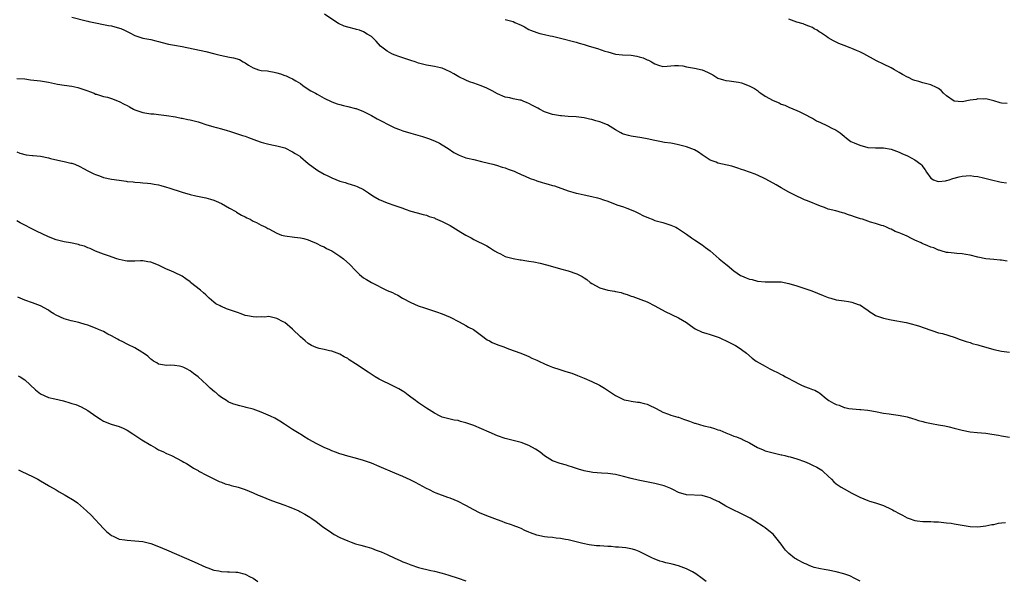
# Model space of a CAD drawing. Units: inches. Extents: x 2619000 to 2622000, y 1509000 to 1512000.
# Drawn here: x 2621468 to 2621718, y 1511552 to 1511694 of the extents above; entities that cross this region are included whole.
import ezdxf

# ---------------------------------------------------------------- set-up
doc = ezdxf.new("R2010")
doc.units = ezdxf.units.IN
doc.header["$MEASUREMENT"] = 0
doc.layers.add('LD26191509_10ft', color=254, linetype='Continuous')

msp = doc.modelspace()

# ---------------------------------------------------------------- linework, layer by layer
at = {"layer": 'LD26191509_10ft'}
for points, elevation in [([(2621481, 1511694.32), (2621484.63, 1511693.37), (2621485, 1511693.29), (2621485.25, 1511693.25), (2621487, 1511692.87), (2621489, 1511692.51), (2621490.24, 1511692.24), (2621491, 1511692.1), (2621491.88, 1511691.88), (2621493.42, 1511691.42), (2621494.3, 1511691), (2621495, 1511690.69), (2621495.66, 1511690.34), (2621497, 1511689.69), (2621499, 1511688.99), (2621501, 1511688.64), (2621502.29, 1511688.29), (2621503, 1511688.17), (2621503.87, 1511687.87), (2621505.5, 1511687.5), (2621507, 1511687.2), (2621509, 1511686.86), (2621515, 1511685.6), (2621517.28, 1511685), (2621518.66, 1511684.66), (2621521, 1511684.21), (2621522.03, 1511684.03), (2621523.56, 1511683.56), (2621524.46, 1511683), (2621525, 1511682.71), (2621525.83, 1511682.17), (2621527, 1511681.45), (2621528.34, 1511681), (2621529, 1511680.83), (2621530.67, 1511680.67), (2621531, 1511680.62), (2621532.37, 1511680.37), (2621533, 1511680.21), (2621533.95, 1511679.95), (2621535, 1511679.52), (2621535.4, 1511679.4), (2621536.24, 1511679), (2621537, 1511678.68), (2621537.82, 1511678.18), (2621539, 1511677.5), (2621539.61, 1511677), (2621540.43, 1511676.43), (2621541.66, 1511675.66), (2621542.86, 1511675), (2621543.22, 1511674.78), (2621545, 1511673.8), (2621547, 1511672.83), (2621548.35, 1511672.35), (2621549, 1511672.17), (2621549.92, 1511671.92), (2621551, 1511671.69), (2621553, 1511671.16), (2621553.11, 1511671.11), (2621555, 1511670.39), (2621557, 1511669.39), (2621558.51, 1511668.51), (2621559, 1511668.27), (2621559.81, 1511667.81), (2621561.13, 1511667.13), (2621563, 1511666.24), (2621564.19, 1511665.81), (2621565, 1511665.5), (2621567, 1511664.89), (2621570, 1511664), (2621571.51, 1511663.51), (2621573, 1511662.97), (2621574.31, 1511662.31), (2621575, 1511661.94), (2621576.47, 1511661), (2621577.97, 1511659.97), (2621579.26, 1511659.26), (2621581, 1511658.65), (2621581.44, 1511658.56), (2621583, 1511658.16), (2621585, 1511657.72), (2621586.73, 1511657.27), (2621587.86, 1511657), (2621588.74, 1511656.74), (2621590.25, 1511656.25), (2621591, 1511656.08), (2621591.74, 1511655.74), (2621593, 1511655.35), (2621593.23, 1511655.23), (2621593.8, 1511655), (2621595, 1511654.4), (2621596.04, 1511653.96), (2621597.35, 1511653.35), (2621598.44, 1511653), (2621598.84, 1511652.84), (2621599, 1511652.8), (2621600.33, 1511652.33), (2621601, 1511652.19), (2621601.9, 1511651.9), (2621603, 1511651.61), (2621603.47, 1511651.47), (2621607, 1511650.21), (2621608.12, 1511649.88), (2621609, 1511649.64), (2621609.54, 1511649.54), (2621611, 1511649.2), (2621613, 1511648.81), (2621614.43, 1511648.43), (2621615, 1511648.3), (2621615.94, 1511647.94), (2621617, 1511647.58), (2621619.28, 1511646.72), (2621621, 1511646.15), (2621621.87, 1511645.87), (2621623, 1511645.42), (2621623.96, 1511645), (2621625, 1511644.48), (2621625.96, 1511643.96), (2621627.35, 1511643.35), (2621628.26, 1511643), (2621629, 1511642.73), (2621631, 1511642.16), (2621632.26, 1511641.74), (2621633, 1511641.55), (2621634.26, 1511641), (2621634.76, 1511640.76), (2621637, 1511639.23), (2621638.26, 1511638.26), (2621639, 1511637.83), (2621641, 1511636.51), (2621641.87, 1511635.86), (2621643, 1511634.97), (2621645.3, 1511633), (2621647, 1511631.62), (2621647.35, 1511631.35), (2621649, 1511629.95), (2621650.75, 1511628.75), (2621651, 1511628.63), (2621652.16, 1511628.16), (2621653, 1511627.84), (2621653.68, 1511627.68), (2621655, 1511627.34), (2621657, 1511627.12), (2621659, 1511627.14), (2621661, 1511627.09), (2621663, 1511626.72), (2621665, 1511626.09), (2621668.28, 1511625), (2621668.81, 1511624.81), (2621670.25, 1511624.25), (2621671.66, 1511623.66), (2621673, 1511623.18), (2621673.64, 1511623), (2621675, 1511622.57), (2621677, 1511622.27), (2621678.14, 1511622.14), (2621679, 1511622), (2621680.61, 1511621.39), (2621681, 1511621.27), (2621681.43, 1511621), (2621682.37, 1511620.37), (2621683, 1511619.9), (2621683.55, 1511619.55), (2621684.36, 1511619), (2621685, 1511618.62), (2621687, 1511617.89), (2621689, 1511617.46), (2621692.78, 1511616.78), (2621694.4, 1511616.4), (2621695, 1511616.23), (2621695.93, 1511615.93), (2621699, 1511614.82), (2621699.27, 1511614.73), (2621701, 1511614.21), (2621701.97, 1511613.97), (2621705, 1511613.06), (2621706.52, 1511612.52), (2621707.97, 1511611.97), (2621709, 1511611.69), (2621709.5, 1511611.5), (2621711, 1511611.15), (2621711.45, 1511611), (2621713.6, 1511610.4), (2621715, 1511609.95), (2621717, 1511609.5), (2621719, 1511609.26)], 8920), ([(2621718.38, 1511632.38), (2621717, 1511632.63), (2621716.64, 1511632.64), (2621715, 1511632.76), (2621713, 1511632.95), (2621711, 1511633.39), (2621709, 1511633.89), (2621707.92, 1511634.08), (2621707, 1511634.22), (2621705.67, 1511634.33), (2621705, 1511634.37), (2621703.42, 1511634.58), (2621703, 1511634.61), (2621701.66, 1511635), (2621701.17, 1511635.17), (2621701, 1511635.21), (2621699.76, 1511635.76), (2621699, 1511635.97), (2621698.28, 1511636.28), (2621696.84, 1511636.84), (2621696.55, 1511637), (2621695, 1511637.73), (2621694.1, 1511638.1), (2621693, 1511638.72), (2621691.39, 1511639.39), (2621691, 1511639.6), (2621689.94, 1511639.94), (2621689, 1511640.48), (2621688.61, 1511640.61), (2621687.78, 1511641), (2621687, 1511641.33), (2621686.54, 1511641.46), (2621685, 1511641.95), (2621683.71, 1511642.29), (2621681.66, 1511643), (2621681.15, 1511643.15), (2621679.65, 1511643.65), (2621679, 1511643.91), (2621678.15, 1511644.15), (2621677, 1511644.56), (2621676.64, 1511644.64), (2621674.88, 1511645.12), (2621673, 1511645.61), (2621672.02, 1511645.98), (2621671, 1511646.32), (2621667.7, 1511647.7), (2621667, 1511647.97), (2621666.32, 1511648.32), (2621665, 1511648.85), (2621663, 1511649.89), (2621661.03, 1511651), (2621659.78, 1511651.78), (2621659, 1511652.22), (2621657, 1511653.31), (2621656.47, 1511653.53), (2621654.46, 1511654.46), (2621653, 1511654.97), (2621651.52, 1511655.52), (2621651, 1511655.66), (2621650.03, 1511656.03), (2621649, 1511656.31), (2621648.48, 1511656.48), (2621645, 1511657.28), (2621644.52, 1511657.48), (2621643, 1511658.05), (2621641.47, 1511659), (2621641, 1511659.35), (2621640.02, 1511660.02), (2621639, 1511660.62), (2621637, 1511661.39), (2621635, 1511661.92), (2621633.85, 1511662.15), (2621633, 1511662.31), (2621631.46, 1511662.54), (2621631, 1511662.63), (2621630.7, 1511662.7), (2621629, 1511663), (2621627, 1511663.44), (2621625.68, 1511663.68), (2621623, 1511664.09), (2621622.27, 1511664.27), (2621621, 1511664.66), (2621620.75, 1511664.75), (2621620.3, 1511665), (2621619, 1511665.76), (2621616.93, 1511667), (2621615, 1511667.72), (2621613.98, 1511667.98), (2621613, 1511668.32), (2621612.42, 1511668.42), (2621611, 1511668.74), (2621608.99, 1511668.99), (2621607, 1511669.15), (2621605.26, 1511669.26), (2621605, 1511669.26), (2621603, 1511669.58), (2621601, 1511670.32), (2621599.68, 1511671), (2621599.26, 1511671.26), (2621597.94, 1511671.94), (2621597, 1511672.45), (2621596.57, 1511672.57), (2621595.57, 1511673), (2621595, 1511673.22), (2621594.71, 1511673.29), (2621593, 1511673.59), (2621592.19, 1511673.81), (2621591, 1511673.99), (2621589, 1511674.88), (2621587.65, 1511675.65), (2621587, 1511675.95), (2621586.31, 1511676.31), (2621584.88, 1511676.88), (2621583, 1511677.56), (2621581.92, 1511677.92), (2621581, 1511678.31), (2621579.21, 1511679.21), (2621577.93, 1511679.93), (2621577, 1511680.49), (2621575.93, 1511681), (2621575, 1511681.38), (2621574.53, 1511681.47), (2621573, 1511681.82), (2621572.05, 1511681.95), (2621571, 1511682.12), (2621569, 1511682.62), (2621568.11, 1511683), (2621567, 1511683.34), (2621565, 1511684.03), (2621564.25, 1511684.25), (2621562.76, 1511684.76), (2621562.24, 1511685), (2621561, 1511685.66), (2621559.32, 1511687), (2621558.23, 1511688.23), (2621557.47, 1511689), (2621557, 1511689.44), (2621555.98, 1511690.02), (2621555, 1511690.63), (2621553.96, 1511691), (2621553.22, 1511691.22), (2621553, 1511691.26), (2621551, 1511691.79), (2621550.08, 1511692.08), (2621548.69, 1511692.69), (2621548.22, 1511693), (2621545.12, 1511695.12)], 8930), ([(2621591, 1511693.75), (2621593, 1511693.21), (2621593.44, 1511693), (2621595, 1511692.31), (2621595.85, 1511691.85), (2621597, 1511691.19), (2621597.44, 1511691), (2621599, 1511690.42), (2621599.8, 1511690.2), (2621601, 1511689.96), (2621602.38, 1511689.63), (2621603, 1511689.52), (2621605, 1511688.96), (2621609, 1511688), (2621609.76, 1511687.76), (2621611, 1511687.4), (2621612.26, 1511687), (2621614.39, 1511686.39), (2621616.28, 1511685.72), (2621617, 1511685.5), (2621618.96, 1511684.96), (2621620.8, 1511684.8), (2621623, 1511684.7), (2621624.43, 1511684.43), (2621625, 1511684.3), (2621625.98, 1511683.98), (2621627, 1511683.5), (2621627.39, 1511683.39), (2621628.1, 1511683), (2621629, 1511682.45), (2621629.87, 1511682.13), (2621631, 1511681.79), (2621632.09, 1511681.91), (2621633, 1511681.94), (2621633.93, 1511682.07), (2621635, 1511682.03), (2621636.06, 1511681.94), (2621637, 1511681.75), (2621639, 1511681.4), (2621641, 1511680.95), (2621642.36, 1511680.36), (2621643, 1511680.02), (2621643.66, 1511679.66), (2621645, 1511678.87), (2621646.38, 1511678.38), (2621647, 1511678.25), (2621647.84, 1511678.16), (2621649, 1511678.02), (2621650.21, 1511677.79), (2621651, 1511677.66), (2621652.94, 1511676.94), (2621654.24, 1511676.24), (2621655, 1511675.68), (2621655.4, 1511675.4), (2621655.86, 1511675), (2621657, 1511674.28), (2621659, 1511673.16), (2621660.55, 1511672.55), (2621661, 1511672.28), (2621661.97, 1511671.97), (2621663, 1511671.47), (2621665, 1511670.67), (2621665.59, 1511670.41), (2621667, 1511669.7), (2621668.76, 1511668.76), (2621669, 1511668.66), (2621670.04, 1511668.04), (2621671, 1511667.59), (2621671.39, 1511667.39), (2621672.3, 1511667), (2621673, 1511666.66), (2621673.76, 1511666.24), (2621675, 1511665.62), (2621675.98, 1511665), (2621676.54, 1511664.54), (2621677, 1511664.1), (2621677.59, 1511663.59), (2621678.37, 1511663), (2621678.76, 1511662.76), (2621679.55, 1511662.45), (2621681, 1511661.82), (2621683, 1511661.27), (2621685, 1511661.14), (2621687, 1511661.17), (2621689, 1511660.84), (2621690.3, 1511660.3), (2621691, 1511660.06), (2621691.7, 1511659.7), (2621693.09, 1511659.09), (2621695, 1511658.14), (2621696.49, 1511657), (2621696.75, 1511656.75), (2621697, 1511656.35), (2621697.6, 1511655.6), (2621697.91, 1511655), (2621699, 1511653.47), (2621699.75, 1511653), (2621700.68, 1511652.68), (2621701, 1511652.63), (2621702.79, 1511652.79), (2621703, 1511652.82), (2621703.71, 1511653), (2621704.65, 1511653.35), (2621706.25, 1511653.75), (2621707, 1511653.97), (2621707.99, 1511654.01), (2621709, 1511654.11), (2621709.98, 1511653.98), (2621711, 1511653.87), (2621712.44, 1511653.56), (2621714.43, 1511653), (2621716.52, 1511652.52), (2621717, 1511652.42), (2621718.23, 1511652.23)], 8940), ([(2621718.38, 1511672.38), (2621717, 1511672.53), (2621716.61, 1511672.61), (2621715, 1511673.11), (2621713, 1511673.61), (2621712.47, 1511673.53), (2621711, 1511673.62), (2621710.54, 1511673.46), (2621709, 1511673.25), (2621707, 1511672.86), (2621705, 1511673.03), (2621703, 1511674.37), (2621702.25, 1511675), (2621701.68, 1511675.68), (2621701, 1511676.21), (2621700.5, 1511676.5), (2621699, 1511677.15), (2621697, 1511677.67), (2621696, 1511678), (2621695, 1511678.27), (2621694.45, 1511678.45), (2621693.4, 1511679), (2621693.12, 1511679.12), (2621691.81, 1511679.81), (2621691, 1511680.32), (2621689.83, 1511681), (2621689, 1511681.47), (2621687, 1511682.43), (2621685.24, 1511683.24), (2621682.03, 1511685), (2621681, 1511685.53), (2621680.13, 1511685.87), (2621679, 1511686.37), (2621678.55, 1511686.55), (2621677, 1511687.13), (2621675.66, 1511687.66), (2621674.3, 1511688.3), (2621673, 1511689.12), (2621672.58, 1511689.42), (2621671, 1511690.47), (2621670.65, 1511690.65), (2621670.14, 1511691), (2621669.41, 1511691.41), (2621669, 1511691.73), (2621668.07, 1511692.07), (2621667, 1511692.51), (2621666.63, 1511692.63), (2621665, 1511693.09), (2621663, 1511693.82)], 8950), ([(2621467, 1511678.79), (2621469, 1511678.66), (2621470.46, 1511678.46), (2621473, 1511678.14), (2621475, 1511677.79), (2621476.55, 1511677.45), (2621477.31, 1511677.31), (2621479, 1511677.03), (2621481, 1511676.78), (2621482.47, 1511676.47), (2621483, 1511676.33), (2621485, 1511675.61), (2621485.43, 1511675.43), (2621486.61, 1511675), (2621487, 1511674.82), (2621487.23, 1511674.77), (2621489, 1511674.21), (2621490.01, 1511673.99), (2621491, 1511673.72), (2621493, 1511672.96), (2621494.28, 1511672.28), (2621495, 1511671.91), (2621495.59, 1511671.59), (2621496.62, 1511671), (2621497, 1511670.8), (2621499, 1511670.1), (2621501, 1511669.8), (2621501.76, 1511669.76), (2621503, 1511669.65), (2621505, 1511669.4), (2621507.31, 1511669), (2621508.71, 1511668.71), (2621509, 1511668.67), (2621510.38, 1511668.38), (2621511, 1511668.27), (2621513, 1511667.74), (2621513.55, 1511667.55), (2621515, 1511667.11), (2621517, 1511666.52), (2621517.66, 1511666.34), (2621519, 1511666), (2621520.43, 1511665.57), (2621521, 1511665.42), (2621524.32, 1511664.32), (2621525, 1511664.11), (2621525.81, 1511663.81), (2621527.82, 1511663), (2621529, 1511662.57), (2621529.61, 1511662.39), (2621531, 1511662.06), (2621532.2, 1511661.8), (2621533, 1511661.68), (2621535, 1511661.12), (2621537, 1511660.16), (2621537.7, 1511659.7), (2621538.85, 1511659), (2621539, 1511658.89), (2621541, 1511657.2), (2621542.21, 1511656.21), (2621543.38, 1511655.38), (2621545, 1511654.51), (2621545.94, 1511654.06), (2621547, 1511653.52), (2621549, 1511652.73), (2621550.32, 1511652.32), (2621551, 1511652.14), (2621551.86, 1511651.86), (2621553, 1511651.52), (2621553.37, 1511651.37), (2621555, 1511650.58), (2621556.25, 1511649.75), (2621557.42, 1511649), (2621559, 1511648.07), (2621561, 1511647.2), (2621563, 1511646.54), (2621563.74, 1511646.26), (2621565, 1511645.82), (2621565.62, 1511645.62), (2621567, 1511645.11), (2621568.66, 1511644.66), (2621570.19, 1511644.19), (2621571, 1511644.03), (2621571.7, 1511643.7), (2621573, 1511643.34), (2621573.21, 1511643.21), (2621575, 1511642.45), (2621576.13, 1511641.87), (2621577, 1511641.41), (2621577.69, 1511641), (2621579, 1511640.19), (2621579.76, 1511639.76), (2621581, 1511638.96), (2621582.31, 1511638.31), (2621583, 1511637.91), (2621586.28, 1511636.28), (2621587, 1511635.87), (2621588.27, 1511635), (2621589, 1511634.58), (2621589.79, 1511634.21), (2621591, 1511633.6), (2621593, 1511633.02), (2621594.74, 1511632.74), (2621595, 1511632.68), (2621596.5, 1511632.5), (2621597, 1511632.4), (2621598.23, 1511632.23), (2621599.88, 1511631.88), (2621601.46, 1511631.46), (2621603, 1511631), (2621605, 1511630.45), (2621607, 1511629.94), (2621609.2, 1511629.2), (2621609.53, 1511629), (2621610.49, 1511628.49), (2621611, 1511628.17), (2621611.7, 1511627.7), (2621612.57, 1511627), (2621613, 1511626.72), (2621615, 1511625.64), (2621617, 1511625), (2621618.72, 1511624.72), (2621619, 1511624.65), (2621620.39, 1511624.39), (2621621, 1511624.19), (2621621.94, 1511623.94), (2621623, 1511623.51), (2621623.39, 1511623.39), (2621625.39, 1511622.61), (2621627, 1511622.01), (2621629, 1511621.01), (2621631.6, 1511619.6), (2621635, 1511617.96), (2621637, 1511616.77), (2621638.02, 1511616.02), (2621639.23, 1511615.23), (2621641, 1511614.33), (2621641.91, 1511614.09), (2621643, 1511613.73), (2621644.82, 1511613.18), (2621645.32, 1511613), (2621647.78, 1511611.78), (2621649.43, 1511611), (2621650.4, 1511610.4), (2621651, 1511609.98), (2621652.26, 1511609), (2621653.72, 1511607.72), (2621654.66, 1511607), (2621657, 1511605.75), (2621658.2, 1511605), (2621659, 1511604.61), (2621660.11, 1511604.11), (2621661, 1511603.6), (2621661.43, 1511603.43), (2621662.14, 1511603), (2621663, 1511602.59), (2621663.95, 1511602.05), (2621666.02, 1511601), (2621667, 1511600.52), (2621668.16, 1511600.16), (2621669, 1511599.78), (2621669.62, 1511599.62), (2621670.58, 1511599), (2621670.86, 1511598.86), (2621672.46, 1511597.54), (2621673.16, 1511597), (2621674.36, 1511596.36), (2621675, 1511595.97), (2621675.77, 1511595.77), (2621677, 1511595.22), (2621677.22, 1511595.22), (2621678.23, 1511595), (2621679.15, 1511594.85), (2621681, 1511594.75), (2621681.29, 1511594.71), (2621683, 1511594.55), (2621683.57, 1511594.43), (2621685, 1511594.18), (2621687, 1511593.77), (2621688.42, 1511593.58), (2621689, 1511593.49), (2621690.74, 1511593.26), (2621692.19, 1511593), (2621693, 1511592.83), (2621694.41, 1511592.41), (2621695, 1511592.26), (2621695.93, 1511591.93), (2621697, 1511591.7), (2621697.53, 1511591.53), (2621699.19, 1511591.19), (2621701, 1511590.83), (2621702.56, 1511590.56), (2621703.72, 1511590.28), (2621705, 1511590.01), (2621707, 1511589.45), (2621709.02, 1511589.02), (2621710.83, 1511588.83), (2621713, 1511588.67), (2621714.48, 1511588.48), (2621716.18, 1511588.18), (2621717, 1511588.01), (2621719, 1511587.7)], 8910), ([(2621467, 1511660.13), (2621467.77, 1511659.77), (2621469.34, 1511659.34), (2621471, 1511659.23), (2621471.19, 1511659.19), (2621473, 1511659.03), (2621475, 1511658.59), (2621475.56, 1511658.44), (2621478.15, 1511657.85), (2621479, 1511657.72), (2621480.7, 1511657.3), (2621481, 1511657.25), (2621481.69, 1511657), (2621483, 1511656.42), (2621483.9, 1511655.9), (2621485, 1511655.33), (2621485.21, 1511655.21), (2621486.54, 1511654.54), (2621487, 1511654.36), (2621487.95, 1511654.05), (2621489, 1511653.66), (2621491, 1511653.22), (2621493, 1511652.92), (2621494.72, 1511652.72), (2621495, 1511652.64), (2621496.5, 1511652.5), (2621497, 1511652.4), (2621498.33, 1511652.33), (2621499, 1511652.28), (2621500.16, 1511652.16), (2621501, 1511652.13), (2621501.9, 1511651.9), (2621503, 1511651.74), (2621503.56, 1511651.55), (2621505, 1511651.19), (2621505.62, 1511651), (2621509, 1511649.89), (2621511, 1511649.31), (2621512.47, 1511649), (2621515, 1511648.5), (2621516.13, 1511648.13), (2621517, 1511647.9), (2621517.59, 1511647.59), (2621519, 1511647.03), (2621521, 1511645.8), (2621522.56, 1511645), (2621522.81, 1511644.81), (2621524.07, 1511644.07), (2621525, 1511643.62), (2621525.39, 1511643.39), (2621526.2, 1511643), (2621527, 1511642.54), (2621527.84, 1511642.16), (2621529, 1511641.56), (2621530.19, 1511641), (2621530.69, 1511640.69), (2621531, 1511640.55), (2621533, 1511639.45), (2621534.23, 1511639), (2621535, 1511638.77), (2621537.49, 1511638.51), (2621539, 1511638.32), (2621539.88, 1511638.12), (2621541, 1511637.79), (2621541.52, 1511637.52), (2621543, 1511636.98), (2621544.28, 1511636.28), (2621545, 1511636.01), (2621545.63, 1511635.63), (2621547, 1511634.97), (2621549, 1511633.67), (2621549.91, 1511633), (2621551.53, 1511631.53), (2621553, 1511629.98), (2621554.02, 1511629), (2621554.54, 1511628.54), (2621555, 1511628.18), (2621555.75, 1511627.75), (2621557, 1511626.92), (2621561, 1511624.95), (2621562.39, 1511624.39), (2621563, 1511624.06), (2621563.74, 1511623.74), (2621564.93, 1511623), (2621567, 1511621.87), (2621568.9, 1511621), (2621570.5, 1511620.5), (2621571, 1511620.32), (2621572.04, 1511620.04), (2621573, 1511619.67), (2621573.51, 1511619.51), (2621575, 1511618.98), (2621577, 1511618.17), (2621579.33, 1511617), (2621581, 1511616), (2621581.64, 1511615.64), (2621582.9, 1511615), (2621585, 1511613.5), (2621586.42, 1511612.42), (2621587, 1511612.11), (2621587.69, 1511611.69), (2621589.1, 1511611.1), (2621590.6, 1511610.6), (2621591.86, 1511610.14), (2621594.98, 1511608.98), (2621596.41, 1511608.41), (2621597, 1511608.16), (2621597.78, 1511607.78), (2621599, 1511607.27), (2621599.17, 1511607.17), (2621599.54, 1511607), (2621601, 1511606.27), (2621602.16, 1511605.84), (2621603, 1511605.45), (2621604.85, 1511604.85), (2621606.4, 1511604.4), (2621607.91, 1511603.91), (2621609.36, 1511603.36), (2621611, 1511602.68), (2621613, 1511601.79), (2621614.9, 1511600.9), (2621616.15, 1511600.15), (2621619, 1511598.24), (2621620.47, 1511597.53), (2621621, 1511597.25), (2621621.18, 1511597.18), (2621622.2, 1511597), (2621623, 1511596.84), (2621624.61, 1511596.61), (2621625, 1511596.6), (2621626.22, 1511596.22), (2621627, 1511596.1), (2621627.72, 1511595.72), (2621629, 1511595.17), (2621629.27, 1511595), (2621631, 1511594.07), (2621632.46, 1511593.54), (2621633, 1511593.29), (2621634.77, 1511592.77), (2621635, 1511592.73), (2621636.26, 1511592.26), (2621637.74, 1511591.74), (2621639, 1511591.24), (2621639.2, 1511591.2), (2621641.42, 1511590.58), (2621643, 1511590.26), (2621644.15, 1511589.85), (2621645, 1511589.58), (2621645.43, 1511589.43), (2621647, 1511588.76), (2621648.28, 1511588.28), (2621649, 1511587.98), (2621649.74, 1511587.74), (2621651.14, 1511587.14), (2621651.38, 1511587), (2621653, 1511586.25), (2621655, 1511585.07), (2621656.47, 1511584.47), (2621657, 1511584.21), (2621657.99, 1511583.99), (2621659, 1511583.67), (2621661, 1511583.24), (2621661.18, 1511583.18), (2621661.97, 1511583), (2621662.79, 1511582.79), (2621663.32, 1511582.68), (2621665, 1511582.19), (2621667, 1511581.48), (2621668.12, 1511581), (2621669, 1511580.6), (2621670.07, 1511580.07), (2621671.33, 1511579.33), (2621671.73, 1511579), (2621673, 1511577.81), (2621673.79, 1511577), (2621674.37, 1511576.37), (2621675, 1511575.86), (2621675.49, 1511575.49), (2621676.25, 1511575), (2621677, 1511574.54), (2621679, 1511573.49), (2621681, 1511572.47), (2621683, 1511571.64), (2621683.47, 1511571.47), (2621685, 1511571), (2621687, 1511570.3), (2621689, 1511569.4), (2621689.27, 1511569.27), (2621689.71, 1511569), (2621691, 1511568.29), (2621691.85, 1511567.85), (2621693, 1511567.19), (2621693.5, 1511567), (2621695, 1511566.5), (2621695.57, 1511566.43), (2621697, 1511566.28), (2621697.76, 1511566.24), (2621699, 1511566.26), (2621699.78, 1511566.22), (2621701, 1511566.18), (2621703, 1511565.97), (2621704.19, 1511565.81), (2621705, 1511565.68), (2621707, 1511565.3), (2621709, 1511564.98), (2621711, 1511564.95), (2621713, 1511565.18), (2621714.51, 1511565.49), (2621715, 1511565.55), (2621716.19, 1511565.81), (2621717, 1511565.92), (2621718.01, 1511566.01)], 8900), ([(2621681.08, 1511551.08), (2621679.78, 1511551.78), (2621678.44, 1511552.44), (2621676.99, 1511552.99), (2621675, 1511553.53), (2621673, 1511553.91), (2621671.94, 1511554.06), (2621671, 1511554.22), (2621669.38, 1511554.62), (2621669, 1511554.73), (2621668.35, 1511555), (2621667.43, 1511555.43), (2621667, 1511555.58), (2621665, 1511556.62), (2621664.76, 1511556.76), (2621664.44, 1511557), (2621663, 1511558.12), (2621662.54, 1511558.54), (2621662.14, 1511559), (2621661.64, 1511559.64), (2621661, 1511560.54), (2621659.02, 1511563.02), (2621657.93, 1511563.93), (2621657, 1511564.65), (2621656.5, 1511565), (2621654.38, 1511566.38), (2621653.13, 1511567.13), (2621651.82, 1511567.82), (2621651, 1511568.2), (2621650.47, 1511568.47), (2621649, 1511569.17), (2621647, 1511570.19), (2621645.23, 1511571.23), (2621643.89, 1511571.89), (2621643, 1511572.3), (2621642.46, 1511572.46), (2621641, 1511572.85), (2621637, 1511573.06), (2621635, 1511573.65), (2621633.71, 1511574.29), (2621633, 1511574.62), (2621631.3, 1511575.3), (2621631, 1511575.41), (2621629, 1511575.9), (2621626.4, 1511576.4), (2621624.75, 1511576.75), (2621623, 1511577.17), (2621621, 1511577.72), (2621619, 1511578.18), (2621617, 1511578.45), (2621615.45, 1511578.55), (2621613.26, 1511578.74), (2621611, 1511579.12), (2621609.55, 1511579.55), (2621608.04, 1511580.04), (2621607, 1511580.42), (2621606.54, 1511580.54), (2621604.95, 1511581), (2621603, 1511581.69), (2621601, 1511582.93), (2621599.85, 1511583.85), (2621598.68, 1511584.68), (2621597, 1511585.57), (2621595, 1511586.3), (2621593, 1511586.83), (2621591, 1511587.33), (2621589, 1511588.02), (2621586.92, 1511588.92), (2621585, 1511589.82), (2621583, 1511590.67), (2621581, 1511591.36), (2621579.67, 1511591.67), (2621579, 1511591.89), (2621578.04, 1511592.04), (2621575, 1511592.77), (2621574.46, 1511593), (2621573, 1511593.76), (2621571, 1511595.06), (2621569, 1511596.38), (2621568.64, 1511596.64), (2621568.22, 1511597), (2621567, 1511597.85), (2621566.34, 1511598.34), (2621565.5, 1511599), (2621565.21, 1511599.21), (2621563.95, 1511599.95), (2621562.63, 1511600.63), (2621559, 1511602.42), (2621557.98, 1511603), (2621556.18, 1511604.18), (2621553, 1511606.31), (2621551.36, 1511607.36), (2621551, 1511607.65), (2621550.09, 1511608.09), (2621549, 1511608.75), (2621547, 1511609.49), (2621546.38, 1511609.62), (2621545, 1511609.95), (2621543.78, 1511610.22), (2621543, 1511610.43), (2621541.82, 1511611), (2621541, 1511611.45), (2621540.17, 1511612.17), (2621539, 1511613.13), (2621537, 1511615.11), (2621535, 1511616.77), (2621534.61, 1511617), (2621533, 1511617.86), (2621531.95, 1511618.05), (2621531, 1511618.3), (2621529.85, 1511618.15), (2621529, 1511618.22), (2621527.87, 1511618.13), (2621527, 1511618.22), (2621525.52, 1511618.48), (2621525, 1511618.6), (2621523.94, 1511619), (2621523, 1511619.31), (2621521.75, 1511619.75), (2621521, 1511620.06), (2621520.26, 1511620.26), (2621519, 1511620.84), (2621518.87, 1511620.87), (2621518.65, 1511621), (2621517.53, 1511621.53), (2621517, 1511621.97), (2621515.87, 1511623), (2621515.39, 1511623.4), (2621515, 1511623.79), (2621514.36, 1511624.36), (2621513.66, 1511625), (2621511.12, 1511627), (2621511, 1511627.11), (2621509.9, 1511627.9), (2621509, 1511628.59), (2621507, 1511629.51), (2621506.11, 1511629.89), (2621505, 1511630.33), (2621503, 1511631.34), (2621501, 1511632.15), (2621500.24, 1511632.24), (2621499, 1511632.46), (2621498.42, 1511632.42), (2621497, 1511632.37), (2621495, 1511632.38), (2621494.5, 1511632.5), (2621493, 1511632.81), (2621492.38, 1511633), (2621490.26, 1511633.74), (2621489, 1511634.15), (2621487, 1511634.93), (2621485.58, 1511635.58), (2621485, 1511635.78), (2621484.18, 1511636.18), (2621483, 1511636.47), (2621482.62, 1511636.62), (2621480.66, 1511637), (2621479, 1511637.28), (2621477, 1511637.77), (2621475, 1511638.53), (2621471.98, 1511639.98), (2621471, 1511640.5), (2621470.66, 1511640.66), (2621469, 1511641.56), (2621467.85, 1511642.15), (2621467, 1511642.58)], 8890), ([(2621641.99, 1511551), (2621641, 1511551.78), (2621639.39, 1511553), (2621638.53, 1511553.47), (2621637, 1511554.26), (2621635, 1511555.04), (2621633.4, 1511555.4), (2621633, 1511555.51), (2621631.77, 1511555.77), (2621631, 1511555.99), (2621630.2, 1511556.2), (2621628.79, 1511556.79), (2621628.41, 1511557), (2621625, 1511558.69), (2621624.17, 1511559), (2621623.26, 1511559.26), (2621621.57, 1511559.57), (2621619.76, 1511559.76), (2621619, 1511559.79), (2621617.89, 1511559.89), (2621617, 1511559.91), (2621615, 1511560.05), (2621614.12, 1511560.12), (2621612.33, 1511560.33), (2621610.65, 1511560.65), (2621607, 1511561.6), (2621606.29, 1511561.71), (2621605, 1511561.97), (2621603.95, 1511562.05), (2621603, 1511562.18), (2621601.69, 1511562.31), (2621601, 1511562.4), (2621599, 1511562.83), (2621597.38, 1511563.38), (2621597, 1511563.59), (2621596, 1511564), (2621595, 1511564.51), (2621594.65, 1511564.65), (2621593, 1511565.28), (2621592.59, 1511565.41), (2621591, 1511565.96), (2621590.25, 1511566.25), (2621589, 1511566.67), (2621587, 1511567.42), (2621585.87, 1511567.87), (2621584.47, 1511568.47), (2621583, 1511569.2), (2621581, 1511570.31), (2621579, 1511571.36), (2621577, 1511572.2), (2621576.39, 1511572.39), (2621573.43, 1511573.43), (2621573, 1511573.62), (2621571.73, 1511574.27), (2621571, 1511574.62), (2621568.21, 1511576.21), (2621566.88, 1511576.88), (2621565, 1511577.69), (2621563, 1511578.51), (2621559, 1511580.27), (2621557, 1511581.08), (2621555, 1511581.77), (2621553, 1511582.33), (2621551, 1511582.82), (2621549.36, 1511583.36), (2621549, 1511583.46), (2621547.91, 1511583.91), (2621547, 1511584.23), (2621546.47, 1511584.47), (2621545, 1511585.07), (2621543, 1511586.05), (2621541.31, 1511587), (2621541.12, 1511587.12), (2621541, 1511587.21), (2621539.85, 1511587.85), (2621539, 1511588.47), (2621538.64, 1511588.64), (2621537, 1511589.65), (2621534.99, 1511591), (2621533.78, 1511591.78), (2621532.48, 1511592.48), (2621531.39, 1511593), (2621529, 1511594.01), (2621527, 1511594.78), (2621525.23, 1511595.23), (2621525, 1511595.32), (2621523.6, 1511595.6), (2621522.06, 1511596.06), (2621521, 1511596.49), (2621520.68, 1511596.68), (2621520.22, 1511597), (2621519, 1511597.72), (2621518.29, 1511598.29), (2621517.49, 1511599), (2621517.2, 1511599.2), (2621516.12, 1511600.12), (2621515.22, 1511601), (2621513, 1511602.97), (2621511.81, 1511603.81), (2621511, 1511604.51), (2621510.09, 1511605), (2621509.36, 1511605.36), (2621509, 1511605.57), (2621508.27, 1511605.73), (2621507, 1511605.91), (2621506.07, 1511605.93), (2621505, 1511605.85), (2621503, 1511606.24), (2621502.55, 1511606.55), (2621501.69, 1511607), (2621501.3, 1511607.3), (2621501, 1511607.47), (2621500.25, 1511608.25), (2621499.19, 1511609), (2621499, 1511609.13), (2621498.72, 1511609.28), (2621497, 1511610.35), (2621495.21, 1511611.21), (2621495, 1511611.28), (2621493.92, 1511611.92), (2621493, 1511612.3), (2621492.58, 1511612.58), (2621491.79, 1511613), (2621491, 1511613.44), (2621490.13, 1511613.87), (2621489, 1511614.48), (2621487.75, 1511615), (2621487, 1511615.35), (2621485, 1511616.1), (2621484.33, 1511616.33), (2621483, 1511616.7), (2621482.78, 1511616.78), (2621480.78, 1511617.22), (2621479, 1511617.74), (2621477, 1511618.64), (2621476.37, 1511619), (2621475.54, 1511619.54), (2621475, 1511619.93), (2621473, 1511621.05), (2621471, 1511621.79), (2621469, 1511622.47), (2621467.23, 1511623.23)], 8880), ([(2621467.3, 1511603.3), (2621467.82, 1511603), (2621469, 1511602.27), (2621471.73, 1511599.73), (2621472.55, 1511599), (2621473, 1511598.68), (2621475, 1511597.79), (2621476.62, 1511597.38), (2621478.88, 1511596.88), (2621480.43, 1511596.43), (2621481, 1511596.26), (2621481.94, 1511595.94), (2621483.36, 1511595.36), (2621485, 1511594.44), (2621487.04, 1511593), (2621488.23, 1511592.23), (2621489, 1511591.78), (2621490.96, 1511590.96), (2621493, 1511590.36), (2621493.96, 1511589.96), (2621495, 1511589.47), (2621496.49, 1511588.49), (2621497, 1511588.21), (2621498.77, 1511587), (2621501, 1511585.63), (2621502.17, 1511585), (2621503, 1511584.51), (2621504.06, 1511584.06), (2621505, 1511583.55), (2621505.39, 1511583.39), (2621506.23, 1511583), (2621509, 1511581.57), (2621509.36, 1511581.36), (2621510.1, 1511581), (2621511, 1511580.42), (2621511.82, 1511579.82), (2621513, 1511579.22), (2621513.12, 1511579.12), (2621513.38, 1511579), (2621515, 1511578.1), (2621516.69, 1511577.31), (2621518.4, 1511576.4), (2621519, 1511576.24), (2621519.85, 1511575.85), (2621521, 1511575.56), (2621521.42, 1511575.42), (2621523.17, 1511575), (2621525, 1511574.38), (2621525.97, 1511573.97), (2621527, 1511573.57), (2621528.31, 1511573), (2621528.76, 1511572.76), (2621530.18, 1511572.18), (2621531.63, 1511571.63), (2621535, 1511570.43), (2621535.92, 1511570.08), (2621537, 1511569.68), (2621538.57, 1511569), (2621538.85, 1511568.85), (2621540.11, 1511568.11), (2621541.35, 1511567.35), (2621541.9, 1511567), (2621543, 1511566.24), (2621544.63, 1511565), (2621547, 1511563.36), (2621547.56, 1511563), (2621549, 1511562.21), (2621551, 1511561.33), (2621551.89, 1511561), (2621553, 1511560.64), (2621554.29, 1511560.29), (2621555.84, 1511559.84), (2621557, 1511559.47), (2621558.21, 1511559), (2621559, 1511558.73), (2621559.46, 1511558.54), (2621561, 1511557.87), (2621563, 1511556.98), (2621564.35, 1511556.35), (2621565, 1511556.06), (2621565.77, 1511555.77), (2621567, 1511555.24), (2621569, 1511554.61), (2621572.14, 1511553.86), (2621573, 1511553.68), (2621575, 1511553.17), (2621575.6, 1511553), (2621576.67, 1511552.67), (2621579, 1511551.88), (2621581, 1511551.18)], 8870), ([(2621467.39, 1511579.39), (2621468.25, 1511579), (2621471, 1511577.67), (2621472.3, 1511577), (2621473, 1511576.6), (2621473.99, 1511575.99), (2621475, 1511575.43), (2621475.27, 1511575.27), (2621477, 1511574.27), (2621477.79, 1511573.79), (2621479.27, 1511573), (2621481.58, 1511571.58), (2621482.43, 1511571), (2621484.73, 1511569), (2621485.85, 1511567.85), (2621489, 1511564.52), (2621489.77, 1511563.77), (2621491, 1511562.73), (2621491.46, 1511562.54), (2621493, 1511561.79), (2621494.38, 1511561.62), (2621495, 1511561.51), (2621497, 1511561.4), (2621499, 1511561.16), (2621501, 1511560.65), (2621503, 1511559.92), (2621505, 1511559.08), (2621512.04, 1511556.04), (2621515, 1511554.68), (2621515.49, 1511554.51), (2621517, 1511553.92), (2621518.29, 1511553.71), (2621519, 1511553.55), (2621520.47, 1511553.53), (2621521, 1511553.48), (2621522.58, 1511553.42), (2621523, 1511553.38), (2621525, 1511552.91), (2621526.24, 1511552.24), (2621527, 1511551.87), (2621528.19, 1511551)], 8860)]:
    msp.add_lwpolyline(points, dxfattribs=dict(at, elevation=elevation))

doc.saveas('drawing.dxf')
